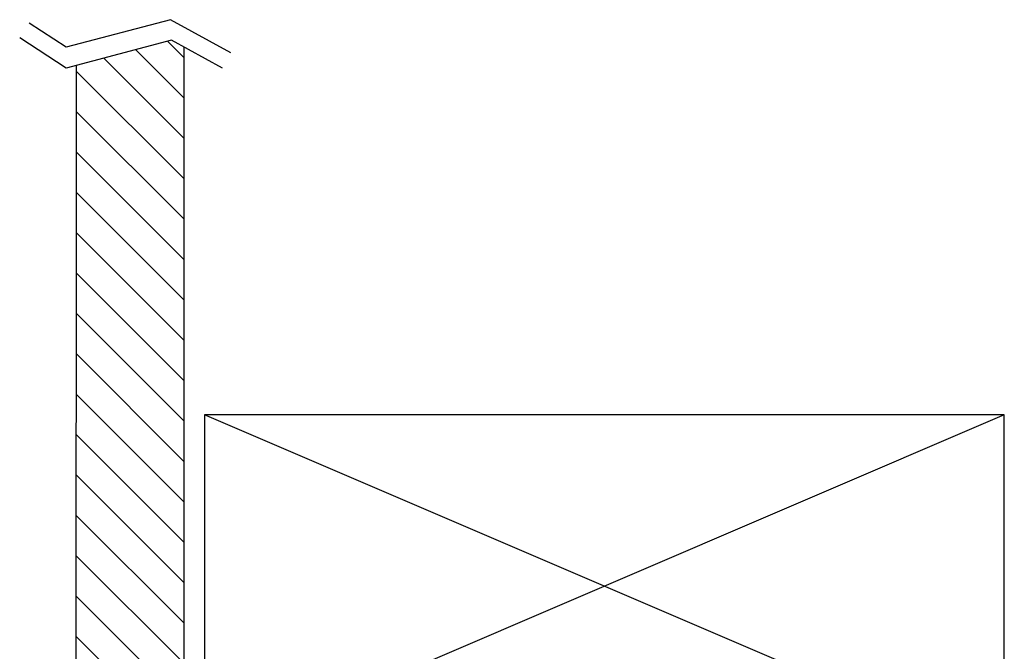
# Model space of a CAD drawing. Units: inches. Extents: x 137.4 to 198.5, y 42 to 53.7.
# Drawn here: x 137.8 to 142.1, y 50.6 to 53.4 of the extents above; entities that cross this region are included whole.
import ezdxf

# ---------------------------------------------------------------- set-up
doc = ezdxf.new("R2010")
doc.units = ezdxf.units.IN
doc.header["$LTSCALE"] = 8
doc.header["$MEASUREMENT"] = 0
doc.layers.add('Architectural Elements', color=5, linetype='Continuous')

msp = doc.modelspace()

# ---------------------------------------------------------------- hatches: boundary and pattern name
at = {"layer": 'Architectural Elements'}
h = msp.add_hatch(dxfattribs=at)
h.set_pattern_fill('ANSI31', color=256, angle=-90, style=0)
h.set_pattern_definition([(315, (102.0849, 208.74087), (0.08838835, 0.08838835), [])])
h.paths.add_polyline_path([(138.4708, 53.2538), (138.4149, 53.2843), (137.9989, 53.1738), (137.9967, 50.0473), (138.4708, 50.0473)])

# ---------------------------------------------------------------- linework, layer by layer
for p, q in [((137.9541, 53.2541), (137.793, 53.3589)), ((138.4109, 53.3741), (137.9541, 53.2541)), ((138.6757, 53.2295), (138.4109, 53.3741)), ((137.9547, 53.162), (137.7511, 53.2945)), ((138.4149, 53.2843), (137.9547, 53.162)), ((138.6388, 53.162), (138.4149, 53.2843)), ((142.0605, 50.1455), (138.5605, 51.6455)), ((142.0605, 51.6455), (138.5605, 50.1455))]:
    msp.add_line(p, q, dxfattribs=at)
msp.add_lwpolyline([(137.9989, 53.1738), (137.9967, 50.0473), (138.4708, 50.0473), (138.4708, 53.2538)], dxfattribs=at)
msp.add_lwpolyline([(138.5605, 51.6455), (138.5605, 50.1455), (142.0605, 50.1455), (142.0605, 51.6455)], close=True, dxfattribs=at)

doc.saveas('drawing.dxf')
